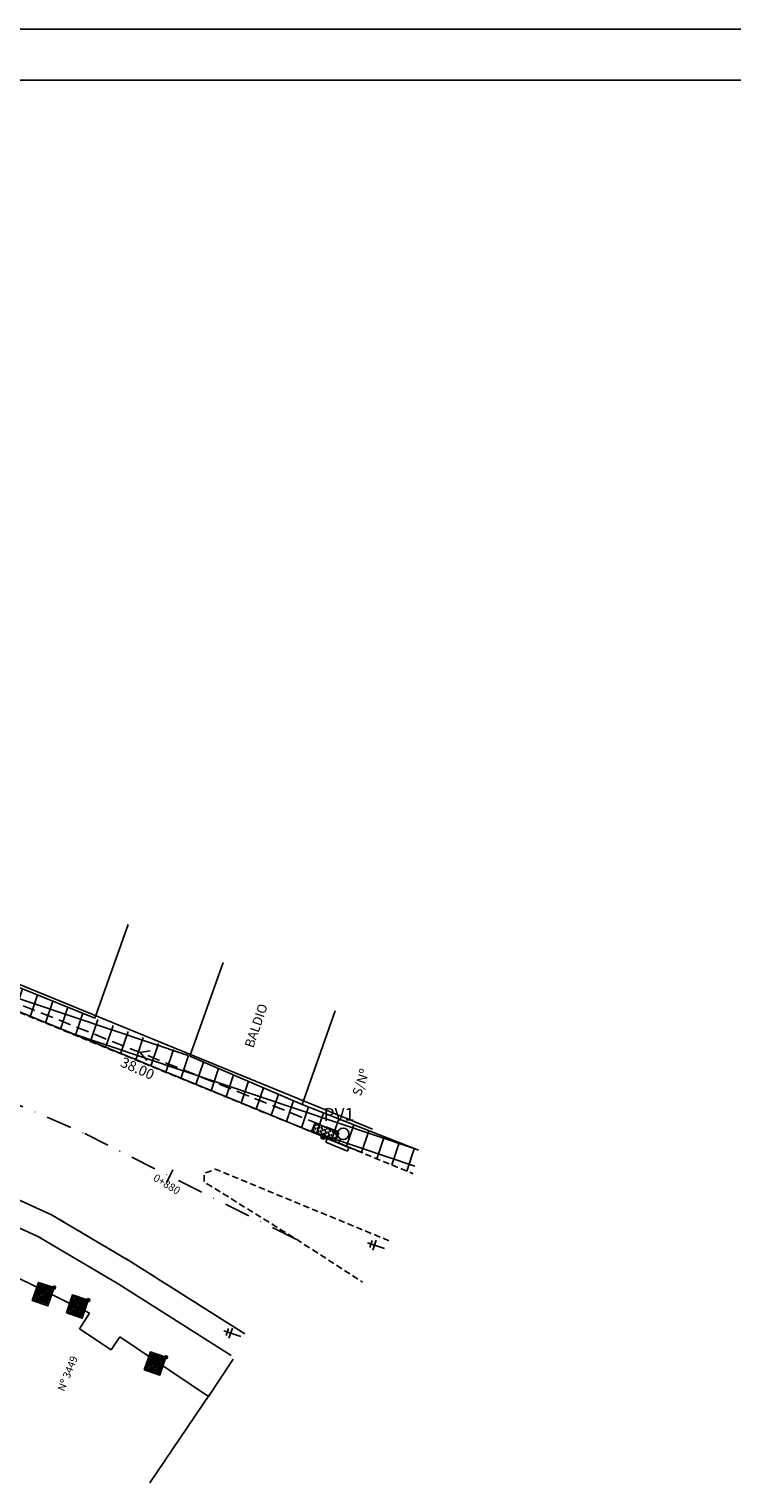
# Model space of a CAD drawing. Extents: x -135 to 2863, y -1007 to -411.
# Drawn here: x 2350 to 2488, y -697 to -413 of the extents above; entities that cross this region are included whole.
import ezdxf
from ezdxf.enums import TextEntityAlignment as Align

# ---------------------------------------------------------------- set-up
doc = ezdxf.new("R2010")
doc.units = 0
for name, pattern in [('CONTINUO', [0]), ('DASHDOT2', [0.5, 0.25, -0.125, 0, -0.125]), ('DASHDOTX2', [50.8, 25.4, -12.7, 0, -12.7]), ('DASHED2', [0.375, 0.25, -0.125])]:
    doc.linetypes.add(name, pattern=pattern)
doc.layers.get('0').update_dxf_attribs({"linetype": 'CONTINUOUS'})
for name, color, linetype in [('BOCADELOBO', 153, 'CONTINUO'), ('CAIXASESGOTO_NAO_IDENT', 63, 'CONTINUOUS'), ('D-SELO-LINF', 1, 'CONTINUOUS'), ('D-SELO-LING', 9, 'CONTINUOUS'), ('EDIF', 1, 'CONTINUOUS'), ('EIXO', 84, 'DASHDOTX2'), ('ESTAQUEAMENTO', 122, 'CONTINUOUS'), ('GRÊS', 53, 'CONTINUOUS'), ('MFIO-EXI', 5, 'DASHED2'), ('POSTE', 31, 'CONTINUO'), ('PROJ_REV', 72, 'CONTINUOUS'), ('PV', 3, 'CONTINUOUS'), ('REDE_ESGOTO-PLUVIAL', 6, 'CONTINUOUS'), ('TELA_MURO', 1, 'CONTINUOUS'), ('TEXTG', 122, 'CONTINUOUS'), ('TEXTO-GRADE', 2, 'CONTINUOUS'), ('TEXTO-PV', 3, 'CONTINUOUS'), ('TEXTP', 253, 'CONTINUOUS')]:
    doc.layers.add(name, color=color, linetype=linetype)
doc.styles.add('ARIAL', font='ARIAL.TTF')
doc.styles.add('ROMANS', font='romans.shx', dxfattribs={"width": 0.75, "height": 3.5})

# ---------------------------------------------------------------- blocks, each defined once
blk = doc.blocks.new('A$C1F906D3D')
at = {"layer": 'BOCADELOBO', "linetype": 'CONTINUOUS'}
h = blk.add_hatch(dxfattribs=at)
h.set_pattern_fill('ANSI36', color=256, scale=2.4, style=0)
h.set_pattern_definition([(45, (-217069.37596, -2016144.97433), (0.159099025767, 0.58336309448), [0.75, -0.15, 0, -0.15])])
edge = h.paths.add_edge_path()
edge.add_arc((0.35, 1.8), 0.346, 0, 360)
edge = h.paths.add_edge_path()
edge.add_line((0.35, 3.59), (0.36, 3.6))
edge.add_line((0.35, 2.15), (0.35, 3.6))
edge.add_line((1.68, 0), (0.35, 0))
edge.add_line((0.35, 0), (0.35, 1.45))
edge.add_line((0.35, 3.6), (1.68, 3.6))
edge.add_line((1.68, 0), (1.68, 3.6))
h = blk.add_hatch(color=256, dxfattribs=at)
edge = h.paths.add_edge_path()
edge.add_arc((0.35, 1.8), 0.346, 0, 360)
for p, q in [((0.35, 3.59, -0.08), (0.36, 3.6, -0.08)), ((1.68, 0, 0.42), (1.68, 3.6, 0.42))]:
    blk.add_line(p, q, dxfattribs=at)
at = {"layer": 'BOCADELOBO', "elevation": 0.42}
for points in [[(0.35, 3.6), (1.68, 3.6)], [(0.35, 2.15), (0.35, 3.6), (0.35, 3.6)], [(1.68, 0), (0.35, 0), (0.35, 1.45)]]:
    blk.add_lwpolyline(points, dxfattribs=at)
at = {"layer": 'BOCADELOBO', "linetype": 'CONTINUOUS'}
blk.add_circle((0.35, 1.8, 0.42), 0.346, dxfattribs=at)
blk = doc.blocks.new('A$C7EB229C9')
at = {"layer": 'BOCADELOBO', "linetype": 'CONTINUOUS', "rotation": 268.1940797727466}
blk.add_blockref('A$C1F906D3D', (0.05, 1.79, -4.46), dxfattribs=at)
blk = doc.blocks.new('SIMB_POSTE')
at = {"color": 0}
for points in [[(0, 0), (0, 2.5)], [(-0.75, 1.5), (0.75, 1.5)], [(-0.5, 2), (0.5, 2)]]:
    blk.add_lwpolyline(points, dxfattribs=at)
for tag in ['COTA', 'PONTO', 'DESC']:
    blk.add_attdef(tag, (0, 0), '', height=1)
blk = doc.blocks.new('A$C38844A4B')
at = {"layer": 'CAIXASESGOTO_NAO_IDENT'}
for points, elevation in [([(0.01, 2.16), (2.49, 2.15), (2.49, 0), (0, 0.01), (0.01, 2.16)], -10.5), ([(0.19, 2), (2.31, 1.99), (2.3, 0.16), (0.19, 0.17), (0.19, 2)], -10.5), ([(0.38, 1.84), (2.12, 1.83), (2.12, 0.32), (0.37, 0.33), (0.38, 1.84)], -5.58), ([(0.56, 1.67), (1.93, 1.67), (1.93, 0.49), (0.56, 0.49), (0.56, 1.67)], -3.12), ([(0.75, 1.51), (1.75, 1.51), (1.74, 0.65), (0.75, 0.65), (0.75, 1.51)], -0.66), ([(0.94, 1.35), (1.56, 1.35), (1.56, 0.81), (0.94, 0.81), (0.94, 1.35)], 1.8), ([(1.12, 1.19), (1.37, 1.19), (1.37, 0.97), (1.12, 0.97), (1.12, 1.19)], 4.26)]:
    blk.add_lwpolyline(points, close=True, dxfattribs=dict(at, elevation=elevation))
blk.add_point((1.25, 1.08, 5.9), dxfattribs=at)

msp = doc.modelspace()

# ---------------------------------------------------------------- hatches: boundary and pattern name
at = {"layer": 'GRÊS'}
h = msp.add_hatch(dxfattribs=at)
h.set_pattern_fill('NET', color=256, angle=71.4026, style=0)
h.set_pattern_definition([(71.40263497, (3049830.785, -1396595.5095), (-3.0092112714, 1.0125574176), []), (161.40263497, (3049830.785, -1396595.5095), (-1.0125574176, -3.0092112714), [])])
h.paths.add_polyline_path([(2272.21, -568.35), (2294.62, -577.71), (2297.38, -578.86), (2314.74, -586.17), (2363.37, -605.89), (2381.94, -613.31), (2403.88, -622.73), (2426.59, -631.71), (2425.58, -636.29), (2408.02, -629.05), (2337.96, -600.39), (2291.45, -581.24), (2270.92, -572.75)])

# ---------------------------------------------------------------- linework, layer by layer
at = {"layer": 'CAIXASESGOTO_NAO_IDENT', "linetype": 'CONTINUO'}
for centre in [(2355.38, -658.55, -5.25), (2362.07, -661.01, -5.25), (2377.26, -672.17, -5.25)]:
    msp.add_circle(centre, 0.3, dxfattribs=at)
at = {"layer": 'D-SELO-LINF'}
msp.add_line((1932.89, -412.53), (2862.89, -412.53), dxfattribs=at)
msp.add_line((1932.89, -412.53), (2862.89, -412.53), dxfattribs=at)
at = {"layer": 'D-SELO-LING'}
msp.add_line((2852.89, -422.53), (1937.89, -422.53), dxfattribs=at)
msp.add_line((2852.89, -422.53), (1937.89, -422.53), dxfattribs=at)
at = {"layer": 'EDIF', "linetype": 'CONTINUO'}
msp.add_line((2385.8, -679.38), (2374.12, -696.73), dxfattribs=at)
msp.add_line((2385.8, -679.38), (2374.12, -696.73), dxfattribs=at)
at = {"layer": 'EDIF', "linetype": 'CONTINUO', "flags": 128}
for points in [[(2347.4, -656.18), (2362.3, -663.52)], [(2347.4, -656.18), (2362.3, -663.52)], [(2362.3, -663.52), (2360.36, -666.58)], [(2362.3, -663.52), (2360.36, -666.58)], [(2366.53, -670.73), (2360.36, -666.58)], [(2366.53, -670.73), (2360.36, -666.58)], [(2368.26, -668.16), (2366.53, -670.73)], [(2368.26, -668.16), (2366.53, -670.73)], [(2368.26, -668.16), (2385.58, -679.83)], [(2368.26, -668.16), (2385.58, -679.83)]]:
    msp.add_lwpolyline(points, dxfattribs=at)
at = {"layer": 'EIXO', "ltscale": 0.2}
msp.add_lwpolyline([(2231.61, -572.27), (2361.38, -628.44), (2404.17, -649.89)], dxfattribs=at)
msp.add_lwpolyline([(2231.61, -572.27), (2361.38, -628.44), (2404.17, -649.89)], dxfattribs=at)
at = {"layer": 'ESTAQUEAMENTO', "ltscale": 0.2}
for q in [(2378.63, -635.52), (2378.63, -635.52), (2377.38, -638.03), (2377.38, -638.03)]:
    msp.add_line((2378.01, -636.78), q, dxfattribs=at)
msp.add_point((2378.01, -636.78), dxfattribs=at)
msp.add_point((2378.01, -636.78), dxfattribs=at)
at = {"layer": 'MFIO-EXI', "linetype": 'DASHED2', "ltscale": 5, "flags": 128}
for points in [[(2237.62, -559), (2291.45, -581.24), (2337.96, -600.39), (2408.02, -629.05), (2425.58, -636.29)], [(2237.62, -559), (2291.45, -581.24), (2337.96, -600.39), (2408.02, -629.05), (2425.58, -636.29)], [(2392.64, -667.57), (2370.53, -653.57), (2354.87, -644.3), (2255.73, -599.09), (2225.66, -585.4)], [(2392.64, -667.57), (2370.53, -653.57), (2354.87, -644.3), (2255.73, -599.09), (2225.66, -585.4)], [(2420.84, -649.38), (2386.97, -635.41), (2384.76, -636.2), (2384.71, -637.88), (2402.82, -649.15), (2415.7, -657.48)], [(2420.84, -649.38), (2386.97, -635.41), (2384.76, -636.2), (2384.71, -637.88), (2402.82, -649.15), (2415.7, -657.48)]]:
    msp.add_lwpolyline(points, dxfattribs=at)
at = {"layer": 'PROJ_REV', "ltscale": 0.2}
for p, q in [((2239.64, -554.56), (2409.55, -624.27)), ((2239.64, -554.56), (2409.55, -624.27)), ((2237.57, -559.11), (2407.65, -628.9)), ((2237.57, -559.11), (2407.65, -628.9)), ((2354.87, -644.3), (2225.66, -585.42)), ((2354.87, -644.3), (2225.66, -585.42)), ((2352.8, -648.85), (2223.59, -589.97)), ((2352.8, -648.85), (2223.59, -589.97)), ((2412.25, -625.38, -8.79), (2409.54, -624.27)), ((2412.25, -625.38, -8.79), (2409.54, -624.27)), ((2412.26, -625.38, -8.79), (2417.62, -627.6)), ((2412.26, -625.38, -8.79), (2417.62, -627.6)), ((2410.35, -630.01, -8.79), (2407.65, -628.9)), ((2410.35, -630.01, -8.79), (2407.65, -628.9)), ((2410.35, -630.01, -8.79), (2415.71, -632.22)), ((2410.35, -630.01, -8.79), (2415.71, -632.22)), ((2354.87, -644.3), (2370.53, -653.57)), ((2354.87, -644.3), (2370.53, -653.57)), ((2352.32, -648.6), (2367.91, -657.83)), ((2352.32, -648.6), (2367.91, -657.83)), ((2370.53, -653.57), (2392.64, -667.57)), ((2370.53, -653.57), (2392.64, -667.57)), ((2367.91, -657.83), (2389.97, -671.79)), ((2367.91, -657.83), (2389.97, -671.79))]:
    msp.add_line(p, q, dxfattribs=at)
at = {"layer": 'PV'}
for p, q in [((2408.78, -629.4, -8.08), (2408.48, -630.15, -8.08)), ((2412.72, -631.87, -8.08), (2408.48, -630.15, -8.08)), ((2408.78, -629.4, -8.08), (2413.03, -631.13, -8.08)), ((2410.96, -630.32), (2411.41, -629.45)), ((2413.03, -631.13, -8.08), (2412.72, -631.87, -8.08))]:
    msp.add_line(p, q, dxfattribs=at)
msp.add_circle((2411.9, -628.48), 1.13, dxfattribs=at)
msp.add_circle((2411.9, -628.48), 1.13, dxfattribs=at)
at = {"layer": 'REDE_ESGOTO-PLUVIAL', "linetype": 'DASHED2', "ltscale": 10}
msp.add_line((2410.84, -628.06), (2342.38, -600.67), dxfattribs=at)
msp.add_line((2410.84, -628.06), (2342.38, -600.67), dxfattribs=at)
at = {"layer": 'TELA_MURO', "linetype": 'CONTINUO'}
for p, q in [((2363.37, -605.89), (2369.85, -587.59)), ((2363.37, -605.89), (2369.85, -587.59)), ((2381.94, -613.31), (2403.88, -622.73)), ((2381.94, -613.31), (2403.88, -622.73))]:
    msp.add_line(p, q, dxfattribs=at)
at = {"layer": 'TELA_MURO', "linetype": 'CONTINUO', "ltscale": 5}
for p, q in [((2381.94, -613.31), (2388.42, -595.01)), ((2381.94, -613.31), (2388.42, -595.01)), ((2403.88, -622.73), (2410.36, -604.43)), ((2403.88, -622.73), (2410.36, -604.43)), ((2403.88, -622.73), (2426.59, -631.71)), ((2403.88, -622.73), (2426.59, -631.71)), ((2385.58, -679.83), (2390.42, -672.51)), ((2385.58, -679.83), (2390.42, -672.51))]:
    msp.add_line(p, q, dxfattribs=at)
at = {"layer": 'TELA_MURO', "linetype": 'CONTINUO', "flags": 128}
msp.add_lwpolyline([(2314.74, -586.17), (2363.37, -605.89)], dxfattribs=at)
msp.add_lwpolyline([(2314.74, -586.17), (2363.37, -605.89)], dxfattribs=at)
at = {"layer": 'TEXTO-GRADE'}
for q in [(2374.19, -612.24), (2374.19, -612.24), (2373.5, -614.14), (2373.5, -614.14)]:
    msp.add_line((2372.24, -612.62), q, dxfattribs=at)

# ---------------------------------------------------------------- block references
at = {"layer": 'BOCADELOBO', "linetype": 'CONTINUO', "xscale": 1.4, "yscale": 1.4, "zscale": 1.4, "rotation": 159.0624986047729}
msp.add_blockref('A$C7EB229C9', (2411.12, -628.15, -2.42), dxfattribs=at)
at = {"layer": 'CAIXASESGOTO_NAO_IDENT', "linetype": 'DASHDOT2', "xscale": 1.5, "yscale": 1.5, "zscale": 1.5, "rotation": 71.40263497301544}
for p in [(2354.19, -662.09, -5.25), (2360.88, -664.54, -5.25), (2376.07, -675.7, -5.25)]:
    msp.add_blockref('A$C38844A4B', p, dxfattribs=at)
at = {"layer": 'POSTE', "xscale": 1.4, "yscale": 1.4, "zscale": 1.4, "rotation": 71.40263497301544}
for p in [(2419.99, -650.91), (2391.89, -668.12)]:
    msp.add_blockref('SIMB_POSTE', p, dxfattribs=at)

# ---------------------------------------------------------------- texts
at = {"layer": 'TEXTG', "ltscale": 0.5, "style": 'ARIAL'}
msp.add_text('0+880', height=1.5, rotation=328.9808, dxfattribs=at).set_placement((2377.04, -638.98), align=Align.CENTER)
msp.add_text('0+880', height=1.5, rotation=328.9808, dxfattribs=at).set_placement((2377.04, -638.98), align=Align.CENTER)
at = {"layer": 'TEXTO-GRADE', "style": 'ROMANS'}
msp.add_text('38.00', height=2, rotation=336.1056, dxfattribs=at).set_placement((2368.18, -615.23))
msp.add_text('38.00', height=2, rotation=336.1056, dxfattribs=at).set_placement((2368.18, -615.23))
at = {"layer": 'TEXTO-PV', "style": 'ROMANS'}
msp.add_text('PV1', height=2.5, rotation=0.4256, dxfattribs=at).set_placement((2408.06, -625.97))
msp.add_text('PV1', height=2.5, rotation=0.4256, dxfattribs=at).set_placement((2408.06, -625.97))
at = {"layer": 'TEXTP', "ltscale": 0.5, "style": 'ROMANS'}
for s, height, rotation, p in [('BALDIO', 1.837, 71.1088, (2395.74, -607.64)), ('BALDIO', 1.837, 71.1088, (2395.74, -607.64)), ('S/Nº', 1.837, 71.1088, (2416.22, -618.73)), ('S/Nº', 1.837, 71.1088, (2416.22, -618.73)), ('Nº 3449', 1.47, 68.167, (2358.7, -675.62)), ('Nº 3449', 1.47, 68.167, (2358.7, -675.62))]:
    msp.add_text(s, height=height, rotation=rotation, dxfattribs=at).set_placement(p, align=Align.CENTER)

doc.saveas('drawing.dxf')
